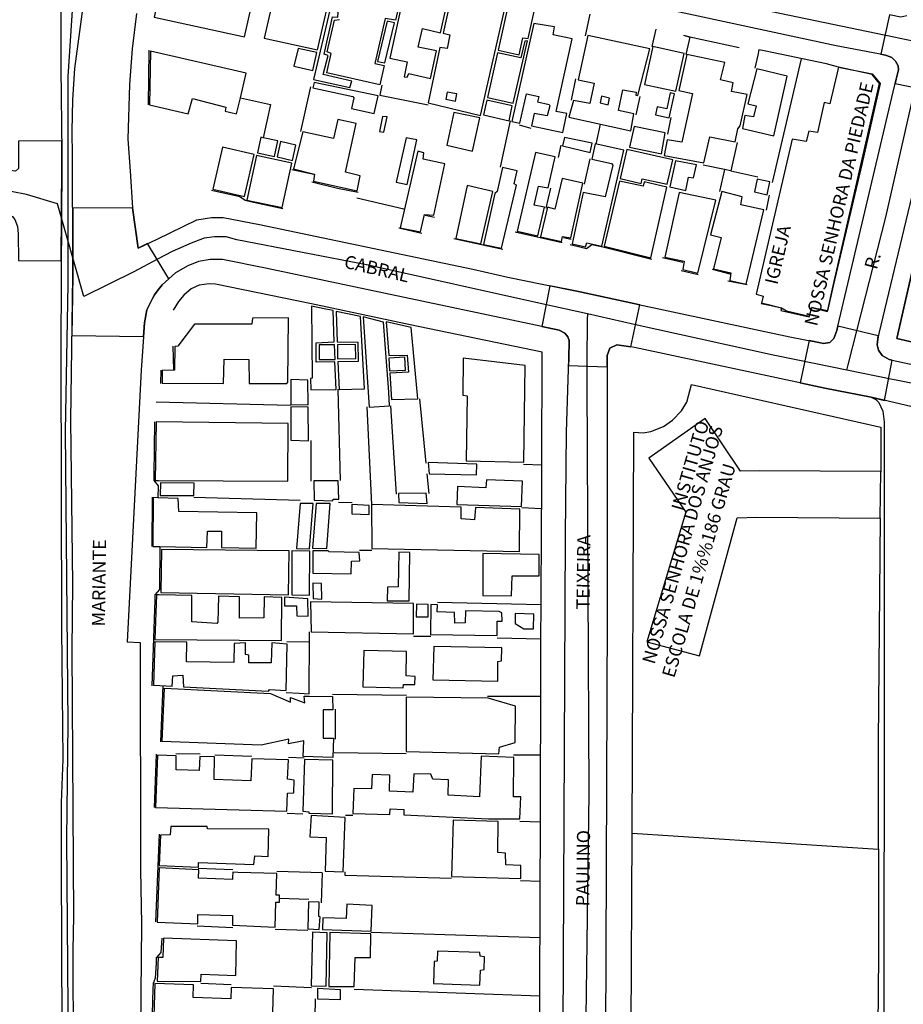
# Model space of a CAD drawing. Extents: x 178293 to 180714, y 1674274 to 1677052.
# Drawn here: x 180304 to 180472, y 1676008 to 1676195 of the extents above; entities that cross this region are included whole.
import ezdxf
from ezdxf.enums import TextEntityAlignment as Align

# ---------------------------------------------------------------- set-up
doc = ezdxf.new("R2010")
doc.units = 0
doc.header["$MEASUREMENT"] = 0
for name, color, linetype in [('IMAGEM', 7, 'CONTINUOUS'), ('V-CANTEIRO', 6, 'CONTINUOUS'), ('V-CRUZAMENTO', 1, 'CONTINUOUS'), ('V-EDIFICACAO', 2, 'CONTINUOUS'), ('V-EDIFICACAO_IDENTIFICADA', 6, 'CONTINUOUS'), ('V-EIXO_DE_LOGRADOURO', 3, 'CONTINUOUS'), ('V-LOTE', 1, 'CONTINUOUS'), ('V-NOME_DOS_LOGRADOUROS', 7, 'CONTINUOUS'), ('V-QUADRA', 5, 'CONTINUOUS'), ('V-REFERENCIA', 41, 'CONTINUOUS'), ('V-TEMPLO', 1, 'CONTINUOUS'), ('V-TESTADA', 6, 'CONTINUOUS')]:
    doc.layers.add(name, color=color, linetype=linetype)
picture_1 = doc.add_image_def('image1.jpg', size_in_pixel=(4028, 4629))

msp = doc.modelspace()

# ---------------------------------------------------------------- linework, layer by layer
at = {"layer": 'V-CANTEIRO'}
for points in [[(180311.55, 1676219.2), (180311.51, 1676186.08), (180311.67, 1676169.92), (180311.69, 1676167.7), (180311.56, 1676147.08), (180311.47, 1676131.51), (180311.6, 1676079.25), (180311.87, 1676054.38), (180311.57, 1676046.08), (180311.53, 1676034.36), (180311.86, 1675955.99)], [(180313.97, 1675979.34), (180313.86, 1676017.98), (180313.98, 1676024.42), (180313.67, 1676075.21), (180313.78, 1676087.78), (180313.4, 1676118.93), (180313.74, 1676146.47), (180313.78, 1676149.7), (180313.69, 1676169.38), (180313.67, 1676174.04), (180313.79, 1676180.06), (180314.13, 1676186.01), (180315.72, 1676197.73)]]:
    msp.add_lwpolyline(points, dxfattribs=at)
at = {"layer": 'V-CRUZAMENTO', "linetype": 'Continuous', "flags": 128}
msp.add_lwpolyline([(180472.72, 1676196.03), (180471.54, 1676195.78), (180469.41, 1676196.25), (180467.76, 1676188.73), (180468.61, 1676188.57), (180468.8, 1676188.49), (180469.82, 1676188.08), (180470.53, 1676187.4), (180471.06, 1676186.52), (180471.11, 1676185.74), (180470.69, 1676183.98), (180470.5, 1676183.16), (180478.14, 1676181.55)], dxfattribs=at)
for points in [[(180311.69, 1676167.7), (180311.67, 1676169.92), (180311.65, 1676172.22), (180303.41, 1676172.14), (180303.4, 1676166.92), (180302.87, 1676166.42), (180300.32, 1676166.74), (180299.85, 1676166.84), (180299.74, 1676166.86), (180298.14, 1676159.26), (180299.48, 1676158.97), (180300.46, 1676158.76), (180301.16, 1676158.54), (180302.33, 1676157.75), (180302.74, 1676157.24), (180303.21, 1676155.92), (180303.37, 1676154.48), (180303.43, 1676149.4), (180311.57, 1676149.35)], [(180328.03, 1676152.64), (180326.25, 1676151.78), (180325.17, 1676159.43), (180313.74, 1676159.38), (180313.78, 1676149.7), (180313.74, 1676146.47), (180313.6, 1676135.1), (180327.23, 1676134.93), (180327.41, 1676137.54), (180327.85, 1676139.98), (180328.97, 1676142.14), (180329.34, 1676142.85), (180330.05, 1676143.79), (180330.81, 1676144.8), (180332.05, 1676145.9)], [(180421.84, 1676140.98), (180420.65, 1676141.23), (180410.15, 1676143.48), (180404.69, 1676144.58), (180403.12, 1676136.82), (180406.47, 1676136.11), (180407.55, 1676135.54), (180408.12, 1676134.87), (180408.37, 1676134.16), (180408.26, 1676130.71), (180408.22, 1676129.37), (180415.57, 1676129.14), (180415.57, 1676131.3), (180416.12, 1676132.68), (180417.43, 1676133.32), (180420.12, 1676132.96)], [(180468.02, 1676131.33), (180467.29, 1676132.32), (180467.05, 1676133.35), (180467.24, 1676135.06), (180459.54, 1676136.9), (180459.34, 1676136.04), (180458.81, 1676134.52), (180457.99, 1676133.78), (180456.84, 1676133.6), (180456.26, 1676133.71), (180454.11, 1676134.14), (180452.38, 1676126.08), (180454.42, 1676125.65), (180457.08, 1676125.08), (180465.92, 1676123.33), (180468.41, 1676122.75), (180469.92, 1676130.39), (180469.3, 1676130.52)]]:
    msp.add_lwpolyline(points, close=True, dxfattribs=at)
at = {"layer": 'V-EDIFICACAO'}
for points in [[(180332.82, 1676210.14), (180332.31, 1676209.59), (180329.24, 1676195.77), (180346.48, 1676192.03), (180349.71, 1676206.39), (180332.82, 1676210.14)], [(180353.36, 1676205.34), (180350.26, 1676191.8), (180360.4, 1676189.53), (180363.5, 1676203.07), (180353.36, 1676205.34)], [(180386.4, 1676201.93), (180384.33, 1676192.76), (180385.61, 1676192.44), (180385.13, 1676189.82), (180383.72, 1676189.98), (180381.48, 1676179.49), (180391.43, 1676177.05), (180396.58, 1676199.71), (180386.4, 1676201.93)], [(180399.59, 1676199.03), (180397.06, 1676199.61), (180394.82, 1676189.47), (180398.79, 1676188.6), (180399.53, 1676191.84), (180400.55, 1676191.71), (180402.05, 1676198.55), (180399.59, 1676199.03)], [(180361.49, 1676184.86), (180362.45, 1676188.48), (180361.68, 1676188.76), (180363.28, 1676195.83), (180364.24, 1676195.8), (180364.36, 1676196.76), (180362.76, 1676197.11), (180359.63, 1676183.9), (180366.57, 1676182.4), (180366.96, 1676183.58), (180361.49, 1676184.86)], [(180371.85, 1676187.36), (180373.23, 1676187.07), (180375.08, 1676194.68), (180373.64, 1676195.04), (180371.85, 1676187.36)], [(180401.64, 1676194.59), (180397.45, 1676175.9), (180398.95, 1676175.58), (180400.23, 1676181.18), (180402.56, 1676180.67), (180402.31, 1676179.65), (180404.52, 1676179.17), (180404.68, 1676178.91), (180404.13, 1676176.99), (180401.7, 1676177.41), (180401.18, 1676175.1), (180407.14, 1676173.79), (180407.88, 1676177.41), (180405.88, 1676177.83), (180408.93, 1676191.68), (180405.28, 1676192.43), (180405.57, 1676193.92), (180401.64, 1676194.59)], [(180411.88, 1676192.31), (180410.08, 1676183.84), (180413.09, 1676183.2), (180412.26, 1676179.36), (180409.16, 1676179.93), (180408.29, 1676176.7), (180420.07, 1676174.11), (180420.64, 1676177.37), (180417.76, 1676178.01), (180418.56, 1676181.95), (180421.12, 1676181.5), (180421.03, 1676180.9), (180421.44, 1676180.83), (180423.74, 1676189.72), (180411.88, 1676192.31)], [(180394.69, 1676188.96), (180392.77, 1676180.45), (180397.7, 1676179.39), (180400.42, 1676191.26), (180399.88, 1676191.23), (180399.17, 1676188.06), (180394.69, 1676188.96)], [(180345.71, 1676180.42), (180346.83, 1676185.09), (180328.56, 1676189.28), (180328.37, 1676179.07), (180335.76, 1676177.34), (180336.59, 1676180.29), (180342.9, 1676178.65), (180342.77, 1676177.85), (180344.98, 1676177.34)], [(180356.69, 1676189.82), (180355.89, 1676186.43), (180359.53, 1676185.63), (180360.27, 1676189.05), (180356.69, 1676189.82)], [(180424.32, 1676190.17), (180422.72, 1676182.94), (180428.67, 1676181.69), (180430.27, 1676188.89), (180424.32, 1676190.17)], [(180430.75, 1676188.67), (180429.22, 1676181.82), (180431.87, 1676181.21), (180429.82, 1676171.94), (180427.04, 1676172.42), (180426.43, 1676169.44), (180434.01, 1676168.03), (180435.17, 1676172.99), (180439.96, 1676172.03), (180440.51, 1676174.53), (180440.96, 1676175.1), (180442.27, 1676181.02), (180439.26, 1676181.6), (180439.58, 1676183.29), (180437.21, 1676183.84), (180437.98, 1676187.16), (180430.75, 1676188.67)], [(180444.09, 1676185.95), (180442.4, 1676179.29), (180444, 1676178.88), (180443.48, 1676176.77), (180441.85, 1676177.05), (180441.37, 1676174.59), (180447.32, 1676173.18), (180449.91, 1676184.57), (180444.09, 1676185.95)], [(180359.74, 1676183.36), (180359.5, 1676182.33), (180367.15, 1676180.67), (180367.34, 1676180.41), (180366.89, 1676178.4), (180371.2, 1676177.4), (180371.95, 1676180.81), (180359.74, 1676183.36)], [(180385.1, 1676181.47), (180384.84, 1676180.16), (180386.66, 1676179.77), (180386.92, 1676181.15), (180385.1, 1676181.47)], [(180425.09, 1676178.72), (180424.8, 1676177.15), (180427.42, 1676176.61), (180428.42, 1676181.18), (180427.62, 1676181.37), (180426.98, 1676178.3), (180425.09, 1676178.72)], [(180392.65, 1676179.97), (180392.04, 1676177.15), (180396.9, 1676176), (180397.51, 1676178.88), (180392.65, 1676179.97)], [(180414.5, 1676180.73), (180414.24, 1676179.45), (180415.81, 1676179.1), (180416.03, 1676180.38), (180414.5, 1676180.73)], [(180386.38, 1676177.63), (180385.03, 1676171.36), (180389.96, 1676170.27), (180391.3, 1676176.57), (180386.38, 1676177.63)], [(180357.58, 1676173.95), (180355.79, 1676166.88), (180359.85, 1676165.89), (180359.63, 1676164.51), (180367.92, 1676162.69), (180368.52, 1676165.54), (180365.74, 1676166.27), (180367.79, 1676175.49), (180364.24, 1676176.29), (180363.44, 1676172.67), (180357.58, 1676173.95)], [(180372.75, 1676176.83), (180372.2, 1676174.02), (180373.03, 1676173.86), (180373.67, 1676176.8), (180372.75, 1676176.83)], [(180420.74, 1676174.98), (180419.87, 1676171.04), (180425.95, 1676169.73), (180426.62, 1676173.73), (180420.74, 1676174.98)], [(180349.62, 1676172.9), (180348.98, 1676169.95), (180352.21, 1676169.25), (180352.82, 1676172.19), (180350.06, 1676172.8)], [(180353.36, 1676172.06), (180352.72, 1676169.15), (180355.63, 1676168.45), (180356.24, 1676171.36), (180353.36, 1676172.06)], [(180377.32, 1676172.8), (180375.37, 1676164.32), (180377.48, 1676163.91), (180379.34, 1676172.38), (180377.32, 1676172.8)], [(180407.49, 1676172.86), (180407.11, 1676171.26), (180412.35, 1676170.02), (180412.74, 1676171.74), (180407.49, 1676172.86)], [(180411.04, 1676162.34), (180408.93, 1676152.58), (180411.46, 1676152), (180411.7, 1676152.77), (180414.56, 1676152.16), (180418.75, 1676170.46), (180413.28, 1676171.62), (180412.64, 1676168.7), (180416.42, 1676167.9), (180416.67, 1676167.55), (180415.23, 1676161.57), (180411.04, 1676162.34)], [(180342.32, 1676170.98), (180340.47, 1676162.98), (180346.51, 1676161.6), (180348.34, 1676169.6), (180342.32, 1676170.98)], [(180376.17, 1676155.65), (180380.01, 1676154.85), (180380.81, 1676158.18), (180382.54, 1676158.08), (180384.65, 1676167.84), (180380.52, 1676168.74), (180380.68, 1676169.95), (180379.53, 1676170.24), (180376.17, 1676155.65)], [(180398.44, 1676154.98), (180402.37, 1676154.08), (180403.65, 1676159.55), (180401.7, 1676159.97), (180402.5, 1676163.59), (180404.32, 1676163.23), (180405.7, 1676169.18), (180401.92, 1676169.98), (180398.44, 1676154.98)], [(180419.36, 1676170.56), (180418.08, 1676165.06), (180422.04, 1676164.1), (180422.24, 1676164.96), (180427.01, 1676163.94), (180428.1, 1676168.58), (180419.36, 1676170.56)], [(180348.78, 1676169.41), (180346.93, 1676160.93), (180353.65, 1676159.52), (180355.5, 1676167.97), (180348.78, 1676169.41)], [(180428.58, 1676168.42), (180427.52, 1676163.43), (180430.56, 1676162.72), (180431.1, 1676165.28), (180432.06, 1676165.19), (180432.61, 1676167.62), (180428.58, 1676168.42)], [(180394.6, 1676162.53), (180394.21, 1676162.18), (180392.04, 1676152.45), (180395.46, 1676151.75), (180398.31, 1676163.78), (180397.86, 1676164), (180398.41, 1676166.53), (180395.65, 1676167.14), (180394.6, 1676162.53)], [(180407.04, 1676165.03), (180405.63, 1676159.22), (180404.19, 1676159.57), (180402.86, 1676153.93), (180406.86, 1676153.04), (180407.05, 1676153.97), (180408.64, 1676153.72), (180410.98, 1676164.16), (180407.04, 1676165.03)], [(180426.94, 1676163.36), (180422.64, 1676164.42), (180422.42, 1676163.58), (180417.93, 1676164.56), (180414.99, 1676152.11), (180423.9, 1676149.93), (180426.94, 1676163.36)], [(180444.16, 1676164.9), (180443.68, 1676162.5), (180446.11, 1676161.95), (180446.59, 1676164.42), (180444.16, 1676164.9)], [(180386.73, 1676153.6), (180391.53, 1676152.58), (180393.8, 1676162.56), (180388.94, 1676163.71), (180386.73, 1676153.6)], [(180429.31, 1676162.37), (180426.59, 1676150.05), (180430.24, 1676149.28), (180430.01, 1676147.68), (180432.86, 1676147.01), (180436.29, 1676160.9), (180429.31, 1676162.37)], [(180437.42, 1676162.54), (180435.26, 1676154.28), (180437.31, 1676153.8), (180435.87, 1676147.81), (180439.13, 1676147.08), (180438.94, 1676145.61), (180442.08, 1676144.93), (180445.44, 1676159.07), (180441.05, 1676160), (180441.34, 1676161.57), (180437.42, 1676162.54)], [(180362, 1676140.13), (180359.25, 1676140.68), (180359.37, 1676126.99), (180359.09, 1676126.89), (180359.15, 1676124.75), (180363.95, 1676124.84), (180363.72, 1676130.09), (180360.17, 1676130.02), (180360.14, 1676133.7), (180363.56, 1676133.9), (180363.4, 1676139.85), (180362, 1676140.13)], [(180363.95, 1676139.72), (180364.11, 1676133.9), (180368.11, 1676133.86), (180368.14, 1676130.18), (180364.27, 1676130.09), (180364.49, 1676124.84), (180369.32, 1676124.94), (180368.56, 1676138.76), (180363.95, 1676139.72)], [(180332.93, 1676128.48), (180330.8, 1676128.42), (180330.77, 1676126.03), (180342.48, 1676125.99), (180342.58, 1676130.6), (180347.31, 1676130.54), (180347.34, 1676125.96), (180354.54, 1676125.96), (180354.73, 1676126.22), (180354.86, 1676138.47), (180348.02, 1676138.44), (180347.86, 1676137.29), (180336.98, 1676137.29), (180333.81, 1676133.06), (180333.2, 1676133), (180333.17, 1676128.49)], [(180369.1, 1676138.66), (180370.22, 1676121.45), (180374.12, 1676121.74), (180373.96, 1676124.3), (180373, 1676137.67), (180369.1, 1676138.66)], [(180374.15, 1676127.91), (180374.51, 1676122.89), (180379.5, 1676123.05), (180378.22, 1676136.62), (180373.48, 1676137.73), (180373.96, 1676131.3), (180377.51, 1676131.34), (180377.74, 1676128.1), (180374.15, 1676127.91)], [(180388.17, 1676130.82), (180388.1, 1676123.72), (180388.94, 1676123.59), (180388.74, 1676111.24), (180399.69, 1676110.99), (180399.97, 1676129.38), (180388.17, 1676130.82)], [(180355.28, 1676126.7), (180355.28, 1676121.99), (180358.64, 1676121.93), (180358.54, 1676126.6), (180355.28, 1676126.7)], [(180355.28, 1676121.51), (180355.34, 1676115.15), (180358.67, 1676115.02), (180358.64, 1676121.48), (180355.28, 1676121.51)], [(180330.07, 1676107.47), (180354.77, 1676107.34), (180354.83, 1676118.32), (180329.62, 1676118.63), (180329.49, 1676107.47)], [(180381.45, 1676110.92), (180381.64, 1676108.78), (180390.7, 1676108.56), (180390.73, 1676110.6), (180381.45, 1676110.92)], [(180330.48, 1676107.02), (180330.39, 1676104.65), (180336.82, 1676104.65), (180336.88, 1676106.99), (180330.48, 1676107.02)], [(180361.49, 1676107.44), (180359.69, 1676107.44), (180359.73, 1676103.76), (180363.31, 1676103.6), (180363.37, 1676103.89), (180364.43, 1676103.89), (180364.36, 1676107.44), (180361.49, 1676107.44)], [(180392.61, 1676107.63), (180392.49, 1676106.06), (180387.05, 1676106.32), (180386.95, 1676102.93), (180399.24, 1676102.54), (180399.46, 1676107.37), (180392.61, 1676107.63)], [(180329.99, 1676104.2), (180329.11, 1676104.24), (180329.04, 1676094.9), (180330.37, 1676094.88), (180339.28, 1676094.74), (180339.41, 1676097.81), (180342.07, 1676097.81), (180342.13, 1676094.74), (180348.69, 1676094.61), (180348.85, 1676101.33), (180333.94, 1676101.55), (180333.84, 1676104.05)], [(180375.82, 1676104.97), (180375.88, 1676103.31), (180381.32, 1676103.09), (180381.13, 1676105.04), (180375.82, 1676104.97)], [(180357.1, 1676103.12), (180356.4, 1676094.51), (180358.89, 1676094.45), (180359.57, 1676103.09), (180357.1, 1676103.12)], [(180360.11, 1676103.12), (180359.44, 1676094.58), (180362.16, 1676094.54), (180362.8, 1676103.12), (180360.11, 1676103.12)], [(180366.96, 1676102.89), (180366.96, 1676101.1), (180370.22, 1676101.01), (180370.22, 1676102.73), (180366.96, 1676102.89)], [(180370.7, 1676102.93), (180370.73, 1676094.54), (180398.89, 1676093.94), (180398.92, 1676102.03), (180390.5, 1676102.32), (180390.31, 1676100.01), (180387.78, 1676100.17), (180387.75, 1676102.41), (180370.7, 1676102.93)], [(180330.64, 1676094.35), (180330.55, 1676086.16), (180354.89, 1676085.71), (180354.99, 1676094.06), (180330.64, 1676094.35)], [(180355.5, 1676094.06), (180355.5, 1676085.68), (180358.89, 1676085.65), (180358.93, 1676094.03), (180355.5, 1676094.06)], [(180362.6, 1676093.87), (180362.41, 1676094.1), (180359.5, 1676094.06), (180359.53, 1676089.84), (180366.8, 1676089.71), (180366.86, 1676092.08), (180368.43, 1676092.14), (180368.36, 1676093.74), (180362.6, 1676093.87)], [(180375.88, 1676093.81), (180375.79, 1676087.22), (180373.71, 1676087.15), (180373.64, 1676084.56), (180377.87, 1676084.53), (180377.96, 1676093.78), (180375.88, 1676093.81)], [(180391.88, 1676093.55), (180391.88, 1676085.55), (180397.35, 1676085.49), (180397.48, 1676089.33), (180402.66, 1676089.3), (180402.63, 1676093.36), (180391.88, 1676093.55)], [(180359.53, 1676087.89), (180359.57, 1676084.98), (180361.2, 1676084.85), (180361.17, 1676087.86), (180359.53, 1676087.89)], [(180330.25, 1676085.67), (180329.72, 1676085.68), (180329.4, 1676077.2), (180353.55, 1676077.01), (180353.61, 1676085.2), (180350.22, 1676085.3), (180350.19, 1676081.3), (180345.52, 1676081.23), (180345.52, 1676085.3), (180341.52, 1676085.46), (180341.43, 1676080.47), (180341.2, 1676080.24), (180336.47, 1676080.53), (180336.43, 1676085.59)], [(180354.09, 1676085.23), (180354.13, 1676083.57), (180356.37, 1676083.57), (180356.46, 1676081.68), (180358.61, 1676081.65), (180358.57, 1676084.95), (180354.09, 1676085.23)], [(180359.05, 1676084.37), (180359.21, 1676078.64), (180378.67, 1676078.23), (180378.7, 1676084.02), (180359.05, 1676084.37)], [(180379.24, 1676083.89), (180379.21, 1676081.52), (180381.45, 1676081.49), (180381.45, 1676083.83), (180379.24, 1676083.89)], [(180388.58, 1676082.64), (180388.52, 1676080.34), (180386.57, 1676080.31), (180386.47, 1676082.35), (180383.22, 1676082.43), (180383.28, 1676083.79), (180381.96, 1676083.86), (180381.9, 1676078.13), (180394.6, 1676077.91), (180394.66, 1676080.66), (180395.56, 1676080.66), (180395.53, 1676082.26), (180395.01, 1676082.51), (180388.58, 1676082.64)], [(180398.05, 1676082.1), (180398.05, 1676080.24), (180399.72, 1676079.19), (180401.57, 1676079.19), (180401.64, 1676082.03), (180398.05, 1676082.1)], [(180335.41, 1676072.92), (180335.47, 1676076.69), (180329.4, 1676076.76), (180329.14, 1676068.47), (180332.72, 1676068.31), (180332.82, 1676070.26), (180334.71, 1676070.36), (180334.83, 1676068.18), (180351.03, 1676067.34), (180351.22, 1676067.64), (180354.41, 1676067.48), (180354.64, 1676076.31), (180351.7, 1676076.56), (180351.54, 1676072.72), (180347.31, 1676072.72), (180347.28, 1676074.2), (180346.7, 1676074.32), (180346.7, 1676076.56), (180344.5, 1676076.44), (180344.46, 1676072.79), (180335.41, 1676072.92)], [(180369.2, 1676075.06), (180369, 1676068.15), (180376.71, 1676067.99), (180376.78, 1676068.57), (180378.92, 1676068.57), (180378.99, 1676070.1), (180377.26, 1676070.23), (180377.35, 1676074.9), (180369.2, 1676075.06)], [(180382.54, 1676075.86), (180382.38, 1676069.46), (180394.73, 1676069.21), (180394.76, 1676072.95), (180395.46, 1676073.11), (180395.53, 1676075.6), (180382.54, 1676075.86)], [(180357.83, 1676066.36), (180358.82, 1676066.35), (180363.26, 1676066.28), (180363.29, 1676063.74), (180361.46, 1676063.77), (180361.49, 1676058.4), (180363.42, 1676058.35), (180363.32, 1676054.66), (180357.67, 1676054.85), (180357.76, 1676057.84), (180354.89, 1676057.27), (180354.92, 1676058.15), (180349.68, 1676057.06), (180330.8, 1676057.72), (180331.24, 1676067.9), (180351.41, 1676066.89), (180355.23, 1676065.26), (180355.23, 1676066.13), (180357.97, 1676065.08), (180357.83, 1676066.36)], [(180377.32, 1676066.17), (180377.26, 1676055.83), (180394.92, 1676055.38), (180395.05, 1676056.63), (180398.09, 1676057.53), (180398.12, 1676064.5), (180392.9, 1676065.97), (180377.32, 1676066.17)], [(180347.86, 1676054.46), (180347.7, 1676050.23), (180340.69, 1676050.49), (180340.79, 1676054.78), (180337.97, 1676054.87), (180337.84, 1676052.18), (180333.46, 1676052.31), (180333.43, 1676055.03), (180329.91, 1676055.13), (180329.52, 1676045.15), (180354.57, 1676044.47), (180354.67, 1676047.87), (180355.89, 1676047.96), (180355.92, 1676050.36), (180354.7, 1676050.55), (180354.89, 1676054.26), (180347.86, 1676054.46)], [(180357.9, 1676054.3), (180357.58, 1676044.47), (180358.73, 1676044.35), (180358.73, 1676044.09), (180363.24, 1676043.96), (180363.34, 1676054.17), (180357.9, 1676054.3)], [(180374.09, 1676048.28), (180374.19, 1676051.32), (180370.8, 1676051.45), (180370.7, 1676048.73), (180367.34, 1676048.79), (180367.15, 1676044.03), (180374.19, 1676043.8), (180374.22, 1676044.92), (180376.87, 1676044.76), (180376.87, 1676043.74), (180393, 1676042.97), (180398.95, 1676043), (180399.11, 1676047.16), (180397.73, 1676047.16), (180397.83, 1676054.68), (180391.59, 1676054.94), (180391.24, 1676047.19), (180385.32, 1676047.48), (180385.38, 1676050.43), (180382.34, 1676050.55), (180382.02, 1676051.48), (180378.73, 1676051.58), (180378.57, 1676048.09), (180374.09, 1676048.28)], [(180359.18, 1676043.64), (180358.93, 1676039.58), (180362.06, 1676039.45), (180361.84, 1676033.05), (180365.29, 1676032.92), (180365.68, 1676043.23), (180359.18, 1676043.64)], [(180386.22, 1676042.71), (180385.9, 1676032.03), (180399.14, 1676031.61), (180399.17, 1676034.08), (180396.29, 1676034.2), (180396.23, 1676036.48), (180394.73, 1676036.57), (180394.82, 1676042.46), (180386.22, 1676042.71)], [(180339.44, 1676041.08), (180339.35, 1676041.56), (180332.47, 1676041.53), (180332.34, 1676039.93), (180330.45, 1676039.9), (180330.23, 1676034.08), (180337.73, 1676033.8), (180337.73, 1676034.68), (180348.27, 1676034.27), (180348.43, 1676035.93), (180350.99, 1676035.84), (180351.09, 1676041.05), (180339.44, 1676041.08)], [(180353.15, 1676027.81), (180353.17, 1676028.45), (180352.52, 1676028.47), (180352.64, 1676032.58), (180345.24, 1676032.78), (180344.24, 1676032.81), (180344.22, 1676031.81), (180344.21, 1676031.42), (180337.71, 1676031.71), (180337.76, 1676033.28), (180330.23, 1676033.63), (180329.84, 1676023.29), (180337.57, 1676022.98), (180337.59, 1676024.77), (180344.21, 1676024.54), (180344.18, 1676022.72), (180352.34, 1676022.33), (180352.47, 1676027.13), (180353.13, 1676027.13)], [(180358.7, 1676027.2), (180358.54, 1676022.05), (180360.72, 1676021.92), (180360.91, 1676024.32), (180360.65, 1676024.38), (180360.69, 1676027.1), (180358.7, 1676027.2)], [(180366, 1676026.72), (180365.84, 1676024.03), (180361.39, 1676024.13), (180361.33, 1676021.89), (180370.64, 1676021.57), (180370.8, 1676026.46), (180366, 1676026.72)], [(180330.51, 1676016.56), (180330, 1676016.54), (180329.84, 1676012.03), (180338.19, 1676012), (180338.23, 1676013.36), (180344.85, 1676013.15), (180344.94, 1676019.74), (180331.06, 1676020.22), (180330.9, 1676016.58)], [(180359.44, 1676021.41), (180359.21, 1676011.18), (180362.06, 1676011.11), (180362.25, 1676021.28), (180359.44, 1676021.41)], [(180362.73, 1676021.34), (180362.54, 1676011.07), (180367.37, 1676011.04), (180367.6, 1676016.58), (180370.48, 1676016.58), (180370.57, 1676021.06), (180362.73, 1676021.34)], [(180383.24, 1676017.76), (180383.18, 1676015.84), (180382.63, 1676015.81), (180382.5, 1676011.62), (180391.3, 1676011.3), (180391.43, 1676014.14), (180392.17, 1676014.3), (180392.23, 1676016.7), (180391.37, 1676016.83), (180391.34, 1676017.5), (180383.24, 1676017.76)], [(180329.4, 1676011.59), (180329.08, 1676001.16), (180336.72, 1676000.9), (180336.91, 1676003.07), (180343.54, 1676002.79), (180343.6, 1676000.64), (180351.63, 1676000.39), (180351.8, 1676004.75), (180352.5, 1676004.8), (180352.56, 1676005.92), (180351.86, 1676006.08), (180352.02, 1676010.59), (180343.92, 1676010.88), (180343.85, 1676008.72), (180336.67, 1676008.96), (180336.79, 1676011.33)], [(180360.37, 1676010.66), (180360.4, 1676008.67), (180364.78, 1676008.58), (180364.78, 1676010.43), (180360.37, 1676010.66)]]:
    msp.add_lwpolyline(points, close=True, dxfattribs=at)
for points in [[(180376.19, 1676199.41), (180375.27, 1676195.2), (180373.26, 1676195.52), (180371.34, 1676186.97), (180373.1, 1676186.59), (180372.3, 1676182.89), (180362.16, 1676185.15), (180363.02, 1676188.86), (180362.25, 1676189.15), (180363.63, 1676195.23), (180364.59, 1676195.32)], [(180376.44, 1676198.41), (180374.15, 1676188), (180377.48, 1676187.26), (180376.91, 1676184.41), (180377.48, 1676184.32), (180377.8, 1676185.02), (180381.95, 1676184.09), (180383.05, 1676189.37), (180379.56, 1676190.04), (180380.39, 1676193.6), (180383.85, 1676192.8), (180384.9, 1676197.63)]]:
    msp.add_lwpolyline(points, dxfattribs=at)
at = {"layer": 'V-EDIFICACAO', "linetype": 'Continuous', "flags": 128}
for points in [[(180363.65, 1676133.32), (180360.68, 1676133.35), (180360.68, 1676130.54), (180363.76, 1676130.55)], [(180364.22, 1676133.35), (180364.22, 1676130.64), (180367.71, 1676130.7), (180367.66, 1676133.4)], [(180373.96, 1676130.8), (180374.12, 1676128.4), (180377.19, 1676128.51), (180377.04, 1676130.96)]]:
    msp.add_lwpolyline(points, close=True, dxfattribs=at)
at = {"layer": 'V-EDIFICACAO_IDENTIFICADA'}
msp.add_lwpolyline([(180444.12, 1676100.48), (180467.61, 1676100.28), (180467.72, 1676109.22), (180444.61, 1676109.33), (180441.01, 1676109.23), (180434.28, 1676119.28), (180423.54, 1676111.75), (180430.56, 1676101.45), (180423.16, 1676076.72), (180433.21, 1676074.05), (180440.36, 1676100.37), (180444.12, 1676100.48)], close=True, dxfattribs=at)
at = {"layer": 'V-EIXO_DE_LOGRADOURO'}
for points in [[(180313.1, 1675982.67), (180312.61, 1676039.13), (180312.86, 1676061.19), (180312.37, 1676116.88), (180312.87, 1676144.88), (180312.87, 1676184.48), (180313.86, 1676199.11), (180316.34, 1676218.68), (180319.57, 1676234.05), (180326.77, 1676257), (180331.23, 1676276.33), (180337.93, 1676293.43), (180345.4, 1676308.93)], [(180708.32, 1676141.07), (180707.32, 1676141.11), (180618.13, 1676160.45), (180600.28, 1676164.07), (180546.41, 1676175.56), (180492.23, 1676187.35), (180482.31, 1676189.43), (180476.22, 1676190.7), (180470.21, 1676191.96), (180436.88, 1676198.93), (180337.58, 1676221.11), (180328.58, 1676223.12), (180317.67, 1676225.02), (180300.11, 1676228.74), (180270.64, 1676234.97), (180239.91, 1676241.71), (180225.85, 1676245.2), (180217.76, 1676246.53), (180203.86, 1676249.45), (180166.83, 1676257.81), (180162.13, 1676258.87), (180160, 1676259.25), (180158.99, 1676259.43)], [(180461.23, 1676128.52), (180461.5, 1676129.55), (180463.21, 1676136.25), (180468.7, 1676157.67), (180474.49, 1676183.12), (180476.18, 1676190.55), (180476.22, 1676190.7), (180477.95, 1676197.7), (180486, 1676230.27), (180487.49, 1676236.29)], [(180479.19, 1676124.87), (180470.96, 1676126.54), (180469.96, 1676126.74), (180461.23, 1676128.52), (180455.35, 1676129.71), (180447.2, 1676131.36), (180420.72, 1676137.24), (180411.82, 1676139.22), (180403.17, 1676141.14), (180370.06, 1676148.5), (180345.02, 1676153.32), (180342.99, 1676153.89), (180340.78, 1676153.95), (180338.81, 1676153.66), (180336.34, 1676152.71), (180332.73, 1676151.13), (180329.92, 1676149.64), (180325.38, 1676147.23), (180315.86, 1676142.56), (180310.86, 1676160.18), (180304.94, 1676161.98), (180299.67, 1676163.03)], [(180411.82, 1676139.22), (180411.81, 1676138.19), (180411.74, 1676130.08), (180411.7, 1676126.15), (180412.12, 1676047.91), (180411.39, 1675995.75), (180410.96, 1675940.99), (180410.48, 1675929.03), (180410.59, 1675911.11), (180410.93, 1675893.05), (180410.59, 1675821.77), (180410.54, 1675810.5), (180410.38, 1675803.39), (180410.35, 1675802.3), (180410.47, 1675750.64), (180410.35, 1675698.8), (180410.09, 1675684.26), (180409.94, 1675675.39), (180409.93, 1675674.73), (180409.87, 1675671.68), (180409.82, 1675668.6)]]:
    msp.add_lwpolyline(points, dxfattribs=at)
at = {"layer": 'V-LOTE'}
for p, q in [((180412.3, 1676196.35), (180411.41, 1676192.24)), ((180424.87, 1676193.5), (180424.12, 1676190.18)), ((180430.11, 1676192.36), (180431.36, 1676192.04)), ((180431.35, 1676191.98), (180430.55, 1676188.68)), ((180431.36, 1676192.04), (180431.35, 1676191.98)), ((180431.35, 1676192.04), (180431.36, 1676192.04)), ((180431.36, 1676192.04), (180440.75, 1676190.01)), ((180452.58, 1676187.86), (180447.04, 1676164.28)), ((180409.58, 1676184.06), (180408.72, 1676179.96)), ((180359.03, 1676182.5), (180357.16, 1676173.98)), ((180372.66, 1676182.85), (180372.24, 1676180.91)), ((180372.24, 1676180.91), (180381.48, 1676179.05)), ((180421.82, 1676180.65), (180421.03, 1676177.18)), ((180397.12, 1676176), (180395.18, 1676167.18)), ((180414.28, 1676175.38), (180413.4, 1676171.6)), ((180427.73, 1676176.64), (180427.07, 1676173.5)), ((180398.85, 1676175.26), (180401.07, 1676174.66)), ((180440.39, 1676171.92), (180439.13, 1676166.5)), ((180406.75, 1676171.36), (180406.23, 1676169.05)), ((180412.31, 1676168.8), (180411.22, 1676163.98)), ((180437.97, 1676166.74), (180433.86, 1676167.59)), ((180437.97, 1676166.74), (180437.01, 1676162.54)), ((180439.13, 1676166.5), (180437.97, 1676166.74)), ((180439.13, 1676166.5), (180444.31, 1676165.37)), ((180404.79, 1676163.21), (180403.91, 1676159.37)), ((180446.49, 1676161.84), (180445.87, 1676158.98)), ((180403.19, 1676131.96), (180378.08, 1676137.17)), ((180480.41, 1676132.35), (180470.78, 1676134.54)), ((180403.12, 1676110.49), (180403.19, 1676131.96)), ((180364.25, 1676124.88), (180364.71, 1676107.47)), ((180431.65, 1676125.77), (180467.74, 1676117.67)), ((180381.07, 1676110.78), (180379.92, 1676123.07)), ((180355.26, 1676121.8), (180329.62, 1676122.4)), ((180369.79, 1676121.53), (180370.7, 1676102.91)), ((180374.29, 1676121.71), (180375.41, 1676104.86)), ((180467.74, 1676117.65), (180467.72, 1676109.08)), ((180467.74, 1676117.67), (180467.74, 1676117.65)), ((180420.33, 1676040.21), (180420.69, 1676116.66)), ((180359.11, 1676115.09), (180359.15, 1676107.32)), ((180399.66, 1676110.6), (180403.12, 1676110.49)), ((180403.07, 1676093.36), (180403.12, 1676110.49)), ((180381.23, 1676108.76), (180381.6, 1676105.03)), ((180357.06, 1676103.65), (180336.82, 1676104.25)), ((180364.38, 1676103.37), (180367.02, 1676103.31)), ((180399.3, 1676102.32), (180403.09, 1676102.15)), ((180370.72, 1676094.14), (180368.4, 1676094.12)), ((180403, 1676083.77), (180403.02, 1676089.32)), ((180403, 1676083.77), (180383.29, 1676084.21)), ((180402.98, 1676077.33), (180403, 1676083.77)), ((180358.86, 1676076.67), (180358.87, 1676078.65)), ((180378.69, 1676077.84), (180381.98, 1676077.79)), ((180358.86, 1676076.67), (180354.58, 1676076.71)), ((180394.6, 1676077.51), (180402.98, 1676077.33)), ((180402.97, 1676072.7), (180402.98, 1676077.33)), ((180402.95, 1676066.36), (180402.97, 1676072.7)), ((180363.24, 1676066.77), (180377.37, 1676066.57)), ((180392.79, 1676066.39), (180402.95, 1676066.36)), ((180402.93, 1676059.41), (180402.95, 1676066.36)), ((180363.73, 1676063.89), (180363.79, 1676058.21)), ((180402.91, 1676055.14), (180402.93, 1676059.41)), ((180338.01, 1676055.29), (180333.38, 1676055.36)), ((180363.59, 1676055.62), (180377.27, 1676055.46)), ((180347.9, 1676054.85), (180340.83, 1676055.14)), ((180357.84, 1676054.57), (180354.88, 1676054.66)), ((180402.91, 1676055.14), (180397.77, 1676055.14)), ((180402.87, 1676042.42), (180402.91, 1676055.14)), ((180357.61, 1676043.91), (180354.6, 1676043.98)), ((180367.15, 1676043.66), (180365.7, 1676043.6)), ((180398.93, 1676042.55), (180402.87, 1676042.42)), ((180402.86, 1676039.77), (180402.87, 1676042.42)), ((180402.84, 1676031.08), (180402.86, 1676039.77)), ((180420.02, 1675973.26), (180420.33, 1676040.21)), ((180467.23, 1676037.14), (180420.33, 1676040.21)), ((180344.27, 1676033.27), (180337.66, 1676033.54)), ((180361.28, 1676032.69), (180352.63, 1676032.97)), ((180361.28, 1676032.69), (180361.1, 1676027.01)), ((180402.84, 1676031.08), (180399.1, 1676031.17)), ((180402.81, 1676022.64), (180402.84, 1676031.08)), ((180358.71, 1676027.65), (180353.15, 1676027.81)), ((180344.27, 1676022.23), (180337.44, 1676022.51)), ((180358.53, 1676021.69), (180352.32, 1676021.9)), ((180402.8, 1676020.29), (180402.81, 1676022.64)), ((180402.8, 1676020.29), (180370.57, 1676021.31)), ((180402.79, 1676017.52), (180402.8, 1676020.29)), ((180402.77, 1676009.23), (180402.79, 1676017.52)), ((180467.28, 1676016.92), (180466.99, 1675973.38)), ((180343.97, 1676011.35), (180338.15, 1676011.63)), ((180359.23, 1676010.81), (180352, 1676011.08)), ((180367.37, 1676010.56), (180402.77, 1676009.23)), ((180359.94, 1676008.68), (180359.88, 1676005.17))]:
    msp.add_line(p, q, dxfattribs=at)
for points in [[(180444.48, 1676189.57), (180444.27, 1676188.55), (180443.76, 1676186.05)], [(180459.67, 1676186.24), (180457.38, 1676186.87), (180445.48, 1676189.36), (180444.48, 1676189.57)], [(180470.78, 1676134.54), (180470.77, 1676134.54), (180481.43, 1676181.44)], [(180345.71, 1676180.42), (180351.45, 1676179.11), (180350.06, 1676172.8)], [(180359.27, 1676141.15), (180340.95, 1676144.92), (180339.74, 1676144.97), (180337.82, 1676144.73), (180336.35, 1676144.03), (180334.95, 1676142.83), (180333.88, 1676141.6), (180332.9, 1676139.94)], [(180420.69, 1676116.66), (180422.45, 1676116.55), (180423.89, 1676116.82), (180426.32, 1676117.77), (180428.05, 1676118.98), (180429.78, 1676120.76), (180430.76, 1676122.42), (180431.65, 1676125.77)], [(180467.61, 1676100.28), (180467.24, 1676057.74), (180467.28, 1676016.92)], [(180358.8, 1676066.85), (180358.81, 1676067.9), (180358.86, 1676076.67)], [(180354.4, 1676067.07), (180356.9, 1676066.95), (180358.8, 1676066.85)], [(180385.92, 1676031.63), (180365.66, 1676032.21), (180365.69, 1676032.9)], [(180402.73, 1675997.8), (180402.73, 1675998.81), (180402.77, 1676009.23)]]:
    msp.add_lwpolyline(points, dxfattribs=at)
at = {"layer": 'V-QUADRA'}
for points in [[(180325.93, 1676196.51), (180325.06, 1676189.78), (180324.55, 1676182.98), (180324.23, 1676172.53), (180324.67, 1676166.44), (180325.17, 1676159.43), (180326.25, 1676151.78), (180329.83, 1676153.5), (180337.38, 1676157.13), (180340.2, 1676157.59), (180342.39, 1676157.59), (180349.35, 1676156.28), (180389.98, 1676147.77), (180389.98, 1676147.77), (180396.66, 1676146.21), (180403.22, 1676144.88), (180410.15, 1676143.48), (180420.65, 1676141.23), (180450.41, 1676134.87), (180456.26, 1676133.71), (180456.84, 1676133.6), (180457.99, 1676133.78), (180458.81, 1676134.52), (180459.34, 1676136.04), (180459.54, 1676136.9), (180470.69, 1676183.98), (180471.11, 1676185.74), (180471.06, 1676186.52), (180470.53, 1676187.4), (180469.82, 1676188.08), (180468.8, 1676188.49), (180468.61, 1676188.57), (180459.24, 1676190.3), (180403.98, 1676202.25)], [(180407, 1675962.38), (180407.64, 1676096.94), (180407.82, 1676116.7), (180408.26, 1676130.71), (180408.37, 1676134.16), (180408.12, 1676134.87), (180407.55, 1676135.54), (180406.47, 1676136.11), (180403.12, 1676136.82), (180350.48, 1676147.95), (180342.26, 1676149.58), (180339.95, 1676149.58), (180337.74, 1676149.19), (180335.69, 1676148.41), (180333.33, 1676147.03), (180330.81, 1676144.8), (180330.05, 1676143.79), (180329.34, 1676142.85), (180328.97, 1676142.14), (180327.85, 1676139.98), (180327.41, 1676137.54), (180326.79, 1676128.51), (180324.13, 1676076.71), (180326.58, 1676076.6), (180326.69, 1676033.25), (180326.85, 1676022.91), (180326.22, 1675956.22)], [(180474.82, 1676121.24), (180465.92, 1676123.33), (180457.08, 1676125.08), (180454.42, 1676125.65), (180420.8, 1676132.81), (180420.12, 1676132.96), (180417.43, 1676133.32), (180416.12, 1676132.68), (180415.57, 1676131.3), (180415.57, 1676129.38), (180415.62, 1676081.95), (180415.25, 1676001.72)]]:
    msp.add_lwpolyline(points, dxfattribs=at)
at = {"layer": 'V-QUADRA', "flags": 128}
msp.add_lwpolyline([(180476.54, 1676173.96), (180467.38, 1676135.52), (180467.22, 1676134.87), (180467.05, 1676133.35), (180467.29, 1676132.32), (180468.02, 1676131.33), (180469.3, 1676130.52), (180469.92, 1676130.39), (180567.03, 1676109.43)], dxfattribs=at)
at = {"layer": 'V-REFERENCIA'}
msp.add_lwpolyline([(180465.92, 1676123.33), (180466.76, 1676122.92), (180467.36, 1676122.35), (180468.11, 1676120.72), (180468.35, 1676118.67), (180468.36, 1676117.74), (180468.4, 1676111.8), (180468.28, 1675961.53), (180468.37, 1675953.85), (180468.88, 1675951.73), (180469.52, 1675950.63), (180471.4, 1675948.5), (180472.94, 1675947.47), (180475.88, 1675946.23), (180478.73, 1675946.19), (180555.36, 1675950.43), (180556.46, 1675950.5)], dxfattribs=at)
at = {"layer": 'V-TEMPLO'}
msp.add_lwpolyline([(180443.98, 1676142.98), (180445.29, 1676142.58), (180444.97, 1676141.27), (180444.96, 1676141.22), (180446.84, 1676140.81), (180448.8, 1676140.38), (180448.79, 1676140.32), (180448.71, 1676139.86), (180454.1, 1676138.65), (180454.6, 1676140.43), (180454.61, 1676140.47), (180455.32, 1676140.29), (180457.56, 1676139.7), (180458.68, 1676144.6), (180467.46, 1676183.13), (180466.09, 1676184.88), (180459.67, 1676186.24), (180458.03, 1676179.26), (180456.91, 1676179.54), (180455.69, 1676173.8), (180454.01, 1676174.08), (180453.49, 1676172.07), (180450.87, 1676172.56), (180443.98, 1676142.98)], close=True, dxfattribs=at)
at = {"layer": 'V-TESTADA'}
for p, q in [((180430.11, 1676192.36), (180431.35, 1676191.98)), ((180431.35, 1676192.04), (180431.36, 1676192.04)), ((180431.36, 1676192.04), (180440.75, 1676190.01)), ((180328.17, 1676179.08), (180328.29, 1676189.5)), ((180481.43, 1676181.44), (180470.78, 1676134.54)), ((180359.72, 1676165.78), (180355.5, 1676166.71)), ((180376.82, 1676159.22), (180367.87, 1676161.26)), ((180382.68, 1676157.62), (180380.93, 1676158.01)), ((180380.29, 1676154.57), (180375.88, 1676155.58)), ((180407.04, 1676152.79), (180398.05, 1676154.83)), ((180395.71, 1676151.52), (180386.38, 1676153.51)), ((180408.73, 1676153.41), (180407.27, 1676153.72)), ((180424.08, 1676149.62), (180414.77, 1676151.92)), ((180430.04, 1676149.03), (180426.16, 1676149.93)), ((180432.96, 1676146.65), (180429.69, 1676147.45)), ((180439, 1676146.83), (180435.64, 1676147.71)), ((180442.29, 1676144.74), (180438.6, 1676145.46)), ((180378.08, 1676137.17), (180359.27, 1676141.15)), ((180446.84, 1676140.81), (180444.97, 1676141.27)), ((180455.32, 1676140.29), (180454.6, 1676140.43)), ((180403.19, 1676131.96), (180378.08, 1676137.17)), ((180332.85, 1676133.05), (180332.93, 1676128.48)), ((180403.12, 1676110.49), (180403.19, 1676131.96)), ((180330.51, 1676128.53), (180330.5, 1676125.97)), ((180431.65, 1676125.77), (180467.74, 1676117.65)), ((180467.74, 1676117.65), (180467.72, 1676109.08)), ((180467.74, 1676117.67), (180467.74, 1676117.65)), ((180420.33, 1676040.21), (180420.69, 1676116.66)), ((180403.07, 1676093.36), (180403.12, 1676110.49)), ((180328.86, 1676104.3), (180328.8, 1676094.89)), ((180403.02, 1676089.32), (180403.07, 1676093.36)), ((180403, 1676083.77), (180403.02, 1676089.32)), ((180402.98, 1676077.33), (180403, 1676083.77)), ((180402.97, 1676072.7), (180402.98, 1676077.33)), ((180402.95, 1676066.36), (180402.97, 1676072.7)), ((180330.89, 1676068.39), (180330.5, 1676057.67)), ((180402.93, 1676059.41), (180402.95, 1676066.36)), ((180402.91, 1676055.14), (180402.93, 1676059.41)), ((180329.66, 1676055.29), (180329.29, 1676045.14)), ((180402.87, 1676042.42), (180402.91, 1676055.14)), ((180402.86, 1676039.77), (180402.87, 1676042.42)), ((180330.21, 1676040.05), (180329.5, 1676023.35)), ((180402.84, 1676031.08), (180402.86, 1676039.77)), ((180420.02, 1675973.26), (180420.33, 1676040.21)), ((180402.81, 1676022.64), (180402.84, 1676031.08)), ((180402.8, 1676020.29), (180402.81, 1676022.64)), ((180402.79, 1676017.52), (180402.8, 1676020.29)), ((180402.77, 1676009.23), (180402.79, 1676017.52)), ((180467.28, 1676016.92), (180466.99, 1675973.38))]:
    msp.add_line(p, q, dxfattribs=at)
for points in [[(180459.67, 1676186.24), (180457.38, 1676186.87), (180445.48, 1676189.36), (180444.48, 1676189.57)], [(180459.67, 1676186.24), (180466.11, 1676184.97), (180467.62, 1676183.13), (180464.13, 1676167.68), (180458.68, 1676144.6)], [(180359.33, 1676164.43), (180364.18, 1676163.22), (180368.14, 1676162.42)], [(180346.61, 1676160.82), (180345.61, 1676161.54), (180340.22, 1676162.76)], [(180353.81, 1676159.24), (180347.61, 1676160.6), (180346.61, 1676160.82)], [(180411.64, 1676151.66), (180410.64, 1676151.89), (180408.51, 1676152.38)], [(180414.77, 1676151.92), (180412.64, 1676152.37), (180411.64, 1676151.66)], [(180359.27, 1676141.15), (180340.95, 1676144.92), (180339.74, 1676144.97), (180337.82, 1676144.73), (180336.35, 1676144.03), (180334.95, 1676142.83), (180333.88, 1676141.6), (180332.9, 1676139.94)], [(180458.68, 1676144.6), (180457.55, 1676139.83), (180455.32, 1676140.29)], [(180448.79, 1676140.32), (180447.79, 1676140.57), (180446.84, 1676140.81)], [(180454.11, 1676138.74), (180449.79, 1676139.78), (180448.79, 1676140.32)], [(180470.78, 1676134.54), (180470.78, 1676134.53), (180480.41, 1676132.35)], [(180420.69, 1676116.66), (180422.45, 1676116.55), (180423.89, 1676116.82), (180426.32, 1676117.77), (180428.05, 1676118.98), (180429.78, 1676120.76), (180430.76, 1676122.42), (180431.65, 1676125.77)], [(180329.31, 1676118.66), (180329.21, 1676108.49), (180329.2, 1676107.49)], [(180329.2, 1676107.49), (180330.05, 1676106.49), (180329.99, 1676104.2)], [(180467.61, 1676100.28), (180467.24, 1676057.74), (180467.28, 1676016.92)], [(180330.37, 1676094.88), (180330.26, 1676086.7), (180329.41, 1676085.7)], [(180329.41, 1676085.7), (180329.38, 1676084.7), (180328.83, 1676068.37)], [(180330.76, 1676020.22), (180330.57, 1676017.51), (180329.67, 1676016.51)], [(180329.67, 1676016.51), (180329.62, 1676015.51), (180329.46, 1676012.6), (180329.05, 1676011.6)], [(180329.05, 1676011.6), (180329.02, 1676010.6), (180328.84, 1676003.46), (180328.9, 1675999.02), (180328.46, 1675998.02)], [(180402.73, 1675997.8), (180402.73, 1675998.81), (180402.77, 1676009.23)]]:
    msp.add_lwpolyline(points, dxfattribs=at)

# ---------------------------------------------------------------- texts
at = {"layer": 'V-NOME_DOS_LOGRADOUROS'}
for s, rotation, p in [('NOSSA SENHORA DA PIEDADE', 76.8509, (180460.08, 1676160.12)), ('IGREJA ', 76.8509, (180448.51, 1676150.81)), ('CABRAL', 346.8876, (180371.63, 1676147.54)), ('R.', 75.1485, (180466.48, 1676149.29)), ('NOSSA SENHORA DOS ANJOS', 73.808, (180430.27, 1676095.16)), ('INSTITUTO', 73.808, (180431.72, 1676110.22)), ('ESCOLA DE 1%%186 GRAU', 73.808, (180433.37, 1676090.25)), ('TEIXEIRA', 89.3027, (180411.38, 1676090)), ('MARIANTE', 89.3027, (180319.07, 1676087.96)), ('PAULINO', 89.3027, (180411.33, 1676033.59))]:
    msp.add_text(s, height=2.5, rotation=rotation, dxfattribs=at).set_placement(p, align=Align.MIDDLE)

# ---------------------------------------------------------------- referenced raster images: frames only (the image files are external)
at = {"layer": 'IMAGEM', "linetype": 'Continuous'}
image = msp.add_image(picture_1, insert=(178295.27, 1674274.2), size_in_units=(2417.52, 2778.23), dxfattribs=at)
image.dxf.flags = 7

doc.saveas('drawing.dxf')
